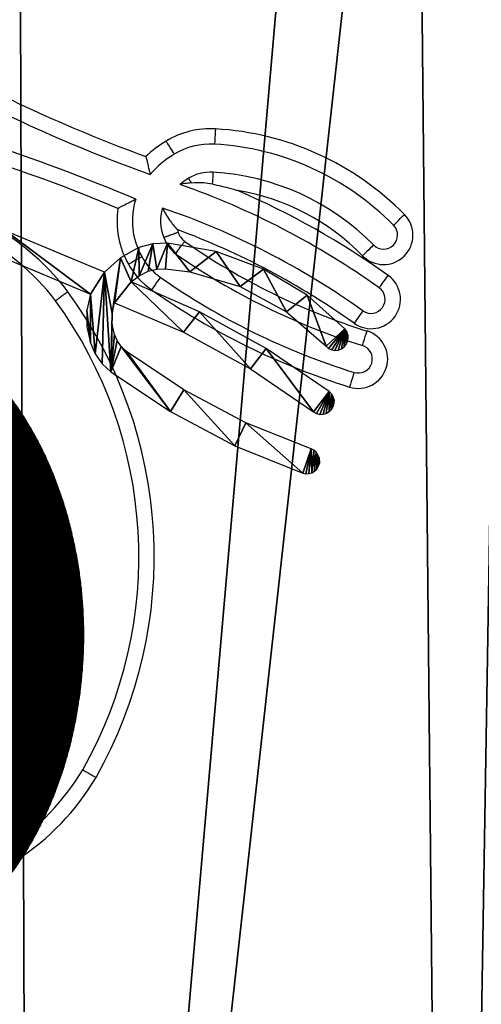
# Model space of a CAD drawing. Units: centimetres. Extents: x -265 to 263, y -259 to 272.
# Drawn here: x -16 to -7, y 8 to 28 of the extents above; entities that cross this region are included whole.
import ezdxf

# ---------------------------------------------------------------- set-up
doc = ezdxf.new("R2010")
doc.units = ezdxf.units.CM
doc.header["$LTSCALE"] = 2.54
doc.layers.get('0').update_dxf_attribs({"true_color": 0xff5454})
doc.layers.add('VP-EQ', color=7, linetype='Continuous', true_color=0x8a3492)

# ---------------------------------------------------------------- blocks, each defined once
blk = doc.blocks.new('Komponent_3')
at = {"color": 18, "true_color": 0x010101}
for p, q in [((16.729, 49.879), (14.804, 50.681)), ((17.402, 50.362), (17.041, 50.159)), ((17.676, 50.433), (17.402, 50.362)), ((17.963, 50.445), (17.676, 50.433)), ((18.914, 50.281), (17.963, 50.445)), ((14.599, 50.224), (16.458, 49.446)), ((17.041, 50.159), (16.729, 49.879)), ((19.843, 49.937), (18.914, 50.281)), ((17.587, 49.897), (17.756, 49.939)), ((17.756, 49.939), (17.927, 49.946)), ((17.927, 49.946), (18.4, 49.885)), ((20.693, 49.426), (19.843, 49.937)), ((17.25, 49.689), (17.41, 49.805)), ((17.41, 49.805), (17.587, 49.897)), ((18.4, 49.885), (19.387, 49.594)), ((18.591, 49.104), (17.25, 49.689)), ((19.387, 49.594), (20.289, 49.1)), ((16.458, 49.446), (16.384, 49.134)), ((21.432, 48.766), (20.693, 49.426)), ((16.88, 49.07), (16.928, 49.276)), ((16.928, 49.276), (18.278, 48.701)), ((16.384, 49.134), (16.384, 48.809)), ((16.882, 48.855), (16.88, 49.07)), ((19.894, 48.383), (18.591, 49.104)), ((20.289, 49.1), (21.066, 48.426)), ((16.384, 48.809), (16.456, 48.497)), ((16.929, 48.659), (16.882, 48.855)), ((21.47, 48.713), (21.432, 48.766)), ((16.98, 48.539), (16.929, 48.659)), ((18.278, 48.701), (19.588, 47.985)), ((21.493, 48.652), (21.47, 48.713)), ((21.488, 48.522), (21.499, 48.587)), ((21.499, 48.587), (21.493, 48.652)), ((16.456, 48.497), (16.551, 48.282)), ((17.06, 48.421), (16.98, 48.539)), ((17.16, 48.323), (17.06, 48.421)), ((21.124, 47.542), (19.894, 48.383)), ((21.066, 48.426), (21.116, 48.384)), ((21.116, 48.384), (21.176, 48.357)), ((21.366, 48.375), (21.419, 48.413)), ((21.419, 48.413), (21.461, 48.463)), ((21.461, 48.463), (21.488, 48.522)), ((16.551, 48.282), (16.688, 48.086)), ((18.282, 47.573), (17.16, 48.323)), ((21.176, 48.357), (21.24, 48.346)), ((21.24, 48.346), (21.305, 48.352)), ((21.305, 48.352), (21.366, 48.375)), ((16.688, 48.086), (16.856, 47.926)), ((16.856, 47.926), (18.02, 47.148)), ((19.588, 47.985), (20.822, 47.143)), ((19.496, 46.931), (18.282, 47.573)), ((21.17, 47.496), (21.124, 47.542)), ((21.203, 47.44), (21.17, 47.496)), ((21.221, 47.377), (21.203, 47.44)), ((21.172, 47.192), (21.205, 47.248)), ((21.205, 47.248), (21.221, 47.312)), ((21.221, 47.312), (21.221, 47.377)), ((15.086, 47.146), (15.066, 47.175)), ((15.105, 47.116), (15.086, 47.146)), ((15.125, 47.086), (15.105, 47.116)), ((15.144, 47.056), (15.125, 47.086)), ((15.163, 47.026), (15.144, 47.056)), ((18.02, 47.148), (19.283, 46.479)), ((20.822, 47.143), (20.879, 47.111)), ((20.879, 47.111), (20.942, 47.094)), ((20.942, 47.094), (21.007, 47.095)), ((21.007, 47.095), (21.07, 47.112)), ((21.07, 47.112), (21.126, 47.145)), ((21.126, 47.145), (21.172, 47.192)), ((15.182, 46.996), (15.163, 47.026)), ((15.201, 46.965), (15.182, 46.996)), ((15.22, 46.934), (15.201, 46.965)), ((15.239, 46.903), (15.22, 46.934)), ((15.257, 46.872), (15.239, 46.903)), ((15.276, 46.841), (15.257, 46.872)), ((15.294, 46.81), (15.276, 46.841)), ((20.771, 46.418), (19.496, 46.931)), ((15.312, 46.778), (15.294, 46.81)), ((15.33, 46.747), (15.312, 46.778)), ((15.348, 46.715), (15.33, 46.747)), ((15.365, 46.683), (15.348, 46.715)), ((15.383, 46.651), (15.365, 46.683)), ((15.4, 46.618), (15.383, 46.651)), ((15.418, 46.586), (15.4, 46.618)), ((15.435, 46.553), (15.418, 46.586)), ((15.452, 46.52), (15.435, 46.553)), ((15.469, 46.487), (15.452, 46.52)), ((15.485, 46.454), (15.469, 46.487)), ((15.502, 46.421), (15.485, 46.454)), ((19.283, 46.479), (20.608, 45.945)), ((15.518, 46.388), (15.502, 46.421)), ((15.534, 46.354), (15.518, 46.388)), ((15.551, 46.321), (15.534, 46.354)), ((15.567, 46.287), (15.551, 46.321)), ((15.582, 46.253), (15.567, 46.287)), ((20.825, 46.392), (20.771, 46.418)), ((20.871, 46.353), (20.825, 46.392)), ((20.907, 46.305), (20.871, 46.353)), ((20.93, 46.249), (20.907, 46.305)), ((15.598, 46.219), (15.582, 46.253)), ((15.61, 46.192), (15.598, 46.219)), ((15.629, 46.15), (15.61, 46.192)), ((15.644, 46.116), (15.629, 46.15)), ((15.659, 46.081), (15.644, 46.116)), ((15.689, 46.011), (15.659, 46.081)), ((20.882, 46.022), (20.914, 46.073)), ((20.914, 46.073), (20.934, 46.129)), ((20.939, 46.19), (20.93, 46.249)), ((20.934, 46.129), (20.939, 46.19)), ((15.703, 45.976), (15.689, 46.011)), ((15.718, 45.941), (15.703, 45.976)), ((15.732, 45.906), (15.718, 45.941)), ((15.746, 45.87), (15.732, 45.906)), ((20.608, 45.945), (20.667, 45.933)), ((20.667, 45.933), (20.727, 45.935)), ((20.727, 45.935), (20.785, 45.951)), ((20.785, 45.951), (20.838, 45.98)), ((20.838, 45.98), (20.882, 46.022)), ((15.76, 45.835), (15.746, 45.87)), ((15.774, 45.799), (15.76, 45.835)), ((15.787, 45.763), (15.774, 45.799)), ((15.801, 45.728), (15.787, 45.763)), ((15.814, 45.691), (15.801, 45.728)), ((15.827, 45.655), (15.814, 45.691)), ((15.84, 45.619), (15.827, 45.655)), ((15.853, 45.583), (15.84, 45.619)), ((15.866, 45.546), (15.853, 45.583)), ((15.878, 45.51), (15.866, 45.546)), ((15.89, 45.473), (15.878, 45.51)), ((15.902, 45.436), (15.89, 45.473)), ((15.914, 45.399), (15.902, 45.436)), ((15.926, 45.362), (15.914, 45.399)), ((15.938, 45.325), (15.926, 45.362)), ((15.949, 45.288), (15.938, 45.325)), ((15.961, 45.25), (15.949, 45.288)), ((15.972, 45.213), (15.961, 45.25)), ((15.983, 45.175), (15.972, 45.213)), ((15.994, 45.138), (15.983, 45.175)), ((16.004, 45.1), (15.994, 45.138)), ((16.015, 45.062), (16.004, 45.1)), ((16.025, 45.024), (16.015, 45.062)), ((16.035, 44.986), (16.025, 45.024)), ((16.045, 44.948), (16.035, 44.986)), ((16.055, 44.91), (16.045, 44.948)), ((16.065, 44.871), (16.055, 44.91)), ((16.074, 44.833), (16.065, 44.871)), ((16.083, 44.795), (16.074, 44.833)), ((16.092, 44.756), (16.083, 44.795)), ((16.11, 44.679), (16.092, 44.756)), ((16.119, 44.64), (16.11, 44.679)), ((16.127, 44.601), (16.119, 44.64)), ((16.135, 44.562), (16.127, 44.601)), ((16.143, 44.523), (16.135, 44.562)), ((16.151, 44.484), (16.143, 44.523)), ((16.159, 44.445), (16.151, 44.484)), ((16.166, 44.406), (16.159, 44.445)), ((16.174, 44.366), (16.166, 44.406)), ((16.18, 44.331), (16.174, 44.366)), ((16.188, 44.287), (16.18, 44.331)), ((16.195, 44.248), (16.188, 44.287)), ((16.201, 44.208), (16.195, 44.248)), ((16.208, 44.169), (16.201, 44.208)), ((16.214, 44.129), (16.208, 44.169)), ((16.22, 44.089), (16.214, 44.129)), ((16.226, 44.05), (16.22, 44.089)), ((16.232, 44.01), (16.226, 44.05)), ((16.237, 43.97), (16.232, 44.01)), ((16.243, 43.93), (16.237, 43.97)), ((16.248, 43.89), (16.243, 43.93)), ((16.253, 43.85), (16.248, 43.89)), ((16.258, 43.81), (16.253, 43.85)), ((16.262, 43.77), (16.258, 43.81)), ((16.267, 43.73), (16.262, 43.77)), ((16.271, 43.689), (16.267, 43.73)), ((16.275, 43.649), (16.271, 43.689)), ((16.279, 43.609), (16.275, 43.649)), ((16.283, 43.569), (16.279, 43.609)), ((16.286, 43.528), (16.283, 43.569)), ((16.29, 43.488), (16.286, 43.528)), ((16.293, 43.448), (16.29, 43.488)), ((16.296, 43.407), (16.293, 43.448)), ((16.299, 43.367), (16.296, 43.407)), ((16.301, 43.326), (16.299, 43.367)), ((16.304, 43.286), (16.301, 43.326)), ((16.306, 43.245), (16.304, 43.286)), ((16.308, 43.205), (16.306, 43.245)), ((16.31, 43.164), (16.308, 43.205)), ((16.312, 43.123), (16.31, 43.164)), ((16.313, 43.083), (16.312, 43.123)), ((16.314, 43.042), (16.313, 43.083)), ((16.316, 43.002), (16.314, 43.042)), ((16.317, 42.961), (16.316, 43.002)), ((16.317, 42.92), (16.317, 42.961)), ((16.318, 42.88), (16.317, 42.92)), ((16.318, 42.839), (16.318, 42.88)), ((16.319, 42.798), (16.318, 42.839)), ((16.319, 42.758), (16.319, 42.798)), ((16.317, 42.595), (16.318, 42.636)), ((16.318, 42.717), (16.319, 42.758)), ((16.318, 42.676), (16.318, 42.717)), ((16.318, 42.636), (16.318, 42.676)), ((16.311, 42.392), (16.312, 42.432)), ((16.312, 42.432), (16.314, 42.473)), ((16.314, 42.473), (16.315, 42.514)), ((16.315, 42.514), (16.316, 42.554)), ((16.316, 42.554), (16.317, 42.595)), ((16.3, 42.189), (16.302, 42.229)), ((16.302, 42.229), (16.305, 42.27)), ((16.305, 42.27), (16.307, 42.31)), ((16.307, 42.31), (16.309, 42.351)), ((16.309, 42.351), (16.311, 42.392)), ((16.284, 41.986), (16.288, 42.027)), ((16.288, 42.027), (16.291, 42.067)), ((16.291, 42.067), (16.294, 42.108)), ((16.294, 42.108), (16.297, 42.148)), ((16.297, 42.148), (16.3, 42.189)), ((16.269, 41.825), (16.273, 41.865)), ((16.273, 41.865), (16.277, 41.906)), ((16.277, 41.906), (16.281, 41.946)), ((16.281, 41.946), (16.284, 41.986)), ((16.245, 41.624), (16.25, 41.664)), ((16.25, 41.664), (16.255, 41.704)), ((16.255, 41.704), (16.26, 41.744)), ((16.26, 41.744), (16.264, 41.785)), ((16.264, 41.785), (16.269, 41.825)), ((16.217, 41.424), (16.229, 41.504)), ((16.229, 41.504), (16.234, 41.544)), ((16.234, 41.544), (16.24, 41.584)), ((16.24, 41.584), (16.245, 41.624)), ((16.184, 41.226), (16.191, 41.265)), ((16.191, 41.265), (16.198, 41.305)), ((16.198, 41.305), (16.204, 41.345)), ((16.204, 41.345), (16.211, 41.384)), ((16.211, 41.384), (16.217, 41.424)), ((16.147, 41.029), (16.155, 41.068)), ((16.155, 41.068), (16.162, 41.107)), ((16.162, 41.107), (16.17, 41.147)), ((16.17, 41.147), (16.177, 41.186)), ((16.177, 41.186), (16.184, 41.226)), ((16.106, 40.833), (16.114, 40.872)), ((16.114, 40.872), (16.123, 40.911)), ((16.123, 40.911), (16.131, 40.95)), ((16.131, 40.95), (16.139, 40.989)), ((16.139, 40.989), (16.147, 41.029)), ((16.06, 40.64), (16.069, 40.678)), ((16.069, 40.678), (16.078, 40.717)), ((16.078, 40.717), (16.088, 40.756)), ((16.088, 40.756), (16.097, 40.795)), ((16.097, 40.795), (16.106, 40.833)), ((16.009, 40.449), (16.02, 40.487)), ((16.02, 40.487), (16.03, 40.525)), ((16.03, 40.525), (16.04, 40.563)), ((16.04, 40.563), (16.05, 40.601)), ((16.05, 40.601), (16.06, 40.64)), ((15.955, 40.259), (15.966, 40.297)), ((15.966, 40.297), (15.977, 40.335)), ((15.977, 40.335), (15.988, 40.373)), ((15.988, 40.373), (15.999, 40.411)), ((15.999, 40.411), (16.009, 40.449)), ((15.896, 40.073), (15.908, 40.11)), ((15.908, 40.11), (15.92, 40.147)), ((15.92, 40.147), (15.932, 40.185)), ((15.932, 40.185), (15.943, 40.222)), ((15.943, 40.222), (15.955, 40.259)), ((15.833, 39.889), (15.846, 39.925)), ((15.846, 39.925), (15.859, 39.962)), ((15.859, 39.962), (15.871, 39.999)), ((15.871, 39.999), (15.884, 40.036)), ((15.884, 40.036), (15.896, 40.073)), ((15.752, 39.672), (15.766, 39.708)), ((15.766, 39.708), (15.78, 39.744)), ((15.78, 39.744), (15.793, 39.78)), ((15.793, 39.78), (15.807, 39.816)), ((15.807, 39.816), (15.82, 39.852)), ((15.82, 39.852), (15.833, 39.889)), ((15.681, 39.494), (15.695, 39.53)), ((15.695, 39.53), (15.71, 39.565)), ((15.71, 39.565), (15.724, 39.6)), ((15.724, 39.6), (15.738, 39.636)), ((15.738, 39.636), (15.752, 39.672)), ((15.589, 39.286), (15.605, 39.32)), ((15.605, 39.32), (15.62, 39.355)), ((15.62, 39.355), (15.636, 39.389)), ((15.636, 39.389), (15.651, 39.424)), ((15.651, 39.424), (15.666, 39.459)), ((15.666, 39.459), (15.681, 39.494)), ((15.509, 39.115), (15.525, 39.149)), ((15.525, 39.149), (15.542, 39.183)), ((15.542, 39.183), (15.558, 39.217)), ((15.558, 39.217), (15.574, 39.251)), ((15.574, 39.251), (15.589, 39.286)), ((15.408, 38.916), (15.425, 38.949)), ((15.425, 38.949), (15.442, 38.982)), ((15.442, 38.982), (15.459, 39.015)), ((15.459, 39.015), (15.476, 39.048)), ((15.476, 39.048), (15.493, 39.082)), ((15.493, 39.082), (15.509, 39.115)), ((15.302, 38.722), (15.32, 38.754)), ((15.32, 38.754), (15.338, 38.786)), ((15.338, 38.786), (15.356, 38.818)), ((15.356, 38.818), (15.373, 38.851)), ((15.373, 38.851), (15.391, 38.883)), ((15.391, 38.883), (15.408, 38.916)), ((15.19, 38.533), (15.209, 38.564)), ((15.209, 38.564), (15.228, 38.596)), ((15.228, 38.596), (15.247, 38.627)), ((15.247, 38.627), (15.265, 38.658)), ((15.265, 38.658), (15.284, 38.69)), ((15.284, 38.69), (15.302, 38.722)), ((15.074, 38.351), (15.094, 38.381)), ((15.094, 38.381), (15.114, 38.411)), ((15.114, 38.411), (15.133, 38.441)), ((15.133, 38.441), (15.152, 38.472)), ((15.152, 38.472), (15.171, 38.503)), ((15.171, 38.503), (15.19, 38.533)), ((15.055, 38.321), (15.074, 38.351))]:
    blk.add_line(p, q, dxfattribs=at)
mesh = blk.add_polyface(dxfattribs=at)
corners = [(16.456, 48.497), (16.384, 49.134), (16.384, 48.809), (16.458, 49.446), (16.551, 48.282), (16.856, 47.926), (16.882, 48.855), (16.88, 49.07), (16.929, 48.659), (16.98, 48.539), (17.06, 48.421), (18.02, 47.148), (17.16, 48.323), (18.282, 47.573), (19.283, 46.479), (19.496, 46.931), (20.608, 45.945), (20.771, 46.418), (20.667, 45.933), (20.727, 45.935), (20.785, 45.951), (20.825, 46.392), (20.838, 45.98), (20.871, 46.353), (20.882, 46.022), (20.907, 46.305), (20.914, 46.073), (20.93, 46.249), (20.934, 46.129), (20.939, 46.19), (9.948, 51.991), (9.933, 52.267), (9.923, 52.128), (9.979, 52.398), (10.007, 51.866), (10.057, 52.514), (10.106, 51.742), (10.162, 52.605), (10.228, 51.641), (10.286, 52.667), (10.356, 51.572), (10.482, 52.713), (14.599, 50.224), (10.682, 52.719), (10.88, 52.686), (11.064, 52.616), (11.772, 52.31), (12.454, 51.947), (14.804, 50.681), (16.729, 49.879), (16.688, 48.086), (17.041, 50.159), (16.928, 49.276), (17.25, 49.689), (18.278, 48.701), (18.591, 49.104), (19.588, 47.985), (19.894, 48.383), (20.822, 47.143), (21.124, 47.542), (20.879, 47.111), (20.942, 47.094), (21.007, 47.095), (21.07, 47.112), (21.126, 47.145), (21.17, 47.496), (21.172, 47.192), (21.203, 47.44), (21.205, 47.248), (21.221, 47.377), (21.221, 47.312), (17.402, 50.362), (17.41, 49.805), (17.676, 50.433), (17.587, 49.897), (17.756, 49.939), (17.963, 50.445), (17.927, 49.946), (18.4, 49.885), (18.914, 50.281), (19.387, 49.594), (19.843, 49.937), (20.289, 49.1), (20.693, 49.426), (21.066, 48.426), (21.432, 48.766), (21.116, 48.384), (21.176, 48.357), (21.24, 48.346), (21.305, 48.352), (21.366, 48.375), (21.419, 48.413), (21.461, 48.463), (21.47, 48.713), (21.488, 48.522), (21.493, 48.652), (21.499, 48.587)]
mesh.append_faces([[corners[k] for k in face] for face in [(0, 1, 2), (27, 28, 29), (30, 31, 32), (69, 68, 70), (95, 94, 96)]], dxfattribs={"vtx0": -1, "color": 18})
mesh.append_faces([[corners[k] for k in face] for face in [(1, 0, 3), (6, 5, 8), (8, 5, 9), (9, 5, 10), (10, 11, 12), (12, 11, 13), (13, 14, 15), (15, 16, 17), (17, 20, 21), (21, 22, 23), (23, 24, 25), (25, 26, 27), (31, 30, 33), (33, 34, 35), (35, 36, 37), (37, 38, 39), (39, 40, 41), (41, 42, 43), (43, 42, 44), (44, 42, 45), (45, 42, 46), (46, 42, 47), (47, 42, 48), (48, 3, 49), (49, 7, 51), (53, 54, 55), (55, 56, 57), (57, 58, 59), (59, 64, 65), (65, 66, 67), (67, 68, 69), (71, 72, 73), (73, 75, 76), (76, 78, 79), (79, 80, 81), (81, 82, 83), (83, 84, 85), (85, 92, 93), (93, 94, 95)]], dxfattribs={"vtx0": -1, "vtx1": -1, "color": 18})
mesh.append_faces([[corners[k] for k in face] for face in [(49, 3, 4), (49, 5, 7), (51, 52, 53)]], dxfattribs={"vtx0": -1, "vtx1": -1, "vtx2": -1, "color": 18})
mesh.append_faces([[corners[k] for k in face] for face in [(3, 0, 4), (5, 6, 7), (10, 5, 11), (13, 11, 14), (15, 14, 16), (17, 16, 18), (17, 18, 19), (17, 19, 20), (21, 20, 22), (23, 22, 24), (25, 24, 26), (27, 26, 28), (33, 30, 34), (35, 34, 36), (37, 36, 38), (39, 38, 40), (41, 40, 42), (48, 42, 3), (49, 4, 50), (49, 50, 5), (51, 7, 52), (53, 52, 54), (55, 54, 56), (57, 56, 58), (59, 58, 60), (59, 60, 61), (59, 61, 62), (59, 62, 63), (59, 63, 64), (65, 64, 66), (67, 66, 68), (53, 71, 51), (71, 53, 72), (73, 72, 74), (73, 74, 75), (76, 75, 77), (76, 77, 78), (79, 78, 80), (81, 80, 82), (83, 82, 84), (85, 84, 86), (85, 86, 87), (85, 87, 88), (85, 88, 89), (85, 89, 90), (85, 90, 91), (85, 91, 92), (93, 92, 94)]], dxfattribs={"vtx0": -1, "vtx2": -1, "color": 18})
mesh = blk.add_polyface(dxfattribs=at)
corners = [(14.883, 47.433), (14.871, 38.061), (14.892, 38.089), (14.904, 47.405), (14.912, 38.118), (14.925, 47.377), (14.933, 38.146), (14.944, 47.351), (14.954, 38.175), (14.966, 47.32), (14.974, 38.204), (14.986, 47.292), (14.994, 38.233), (15.006, 47.263), (15.015, 38.262), (15.026, 47.234), (15.035, 38.292), (15.046, 47.205), (15.055, 38.321), (15.066, 47.175), (15.074, 38.351), (15.086, 47.146), (15.094, 38.381), (15.105, 47.116), (15.114, 38.411), (15.125, 47.086), (15.133, 38.441), (15.144, 47.056), (15.152, 38.472), (15.163, 47.026), (15.171, 38.503), (15.182, 46.996), (15.19, 38.533), (15.201, 46.965), (15.209, 38.564), (15.22, 46.934), (15.228, 38.596), (15.239, 46.903), (15.247, 38.627), (15.257, 46.872), (15.265, 38.658), (15.276, 46.841), (15.284, 38.69), (15.294, 46.81), (15.302, 38.722), (15.312, 46.778), (15.32, 38.754), (15.33, 46.747), (15.338, 38.786), (15.348, 46.715), (15.356, 38.818), (15.365, 46.683), (15.373, 38.851), (15.383, 46.651), (15.391, 38.883), (15.4, 46.618), (15.408, 38.916), (15.418, 46.586), (15.425, 38.949), (15.435, 46.553), (15.442, 38.982), (15.452, 46.52), (15.459, 39.015), (15.469, 46.487), (15.476, 39.048), (15.485, 46.454), (15.493, 39.082), (15.502, 46.421), (15.509, 39.115), (15.518, 46.388), (15.525, 39.149), (15.534, 46.354), (15.542, 39.183), (15.551, 46.321), (15.558, 39.217), (15.567, 46.287), (15.574, 39.251), (15.582, 46.253), (15.589, 39.286), (15.598, 46.219), (15.605, 39.32), (15.61, 46.192), (15.62, 39.355), (15.629, 46.15), (15.636, 39.389), (15.644, 46.116), (15.651, 39.424), (15.659, 46.081), (15.666, 39.459), (15.689, 46.011), (15.681, 39.494), (15.695, 39.53), (15.703, 45.976), (15.71, 39.565), (15.718, 45.941), (15.724, 39.6), (15.732, 45.906), (15.738, 39.636), (15.746, 45.87), (15.752, 39.672), (15.76, 45.835), (15.766, 39.708), (15.774, 45.799), (15.78, 39.744), (15.787, 45.763), (15.793, 39.78), (15.801, 45.728), (15.807, 39.816), (15.814, 45.691), (15.82, 39.852), (15.827, 45.655), (15.833, 39.889), (15.84, 45.619), (15.846, 39.925), (15.853, 45.583), (15.859, 39.962), (15.866, 45.546), (15.871, 39.999), (15.878, 45.51), (15.884, 40.036), (15.89, 45.473), (15.896, 40.073), (15.902, 45.436), (15.908, 40.11), (15.914, 45.399), (15.92, 40.147)]
mesh.append_faces([[corners[k] for k in face] for face in [(0, 1, 2), (3, 2, 4), (5, 4, 6), (7, 6, 8), (9, 8, 10), (11, 10, 12), (13, 12, 14), (15, 14, 16), (17, 16, 18), (19, 18, 20), (21, 20, 22), (23, 22, 24), (25, 24, 26), (27, 26, 28), (29, 28, 30), (31, 30, 32), (33, 32, 34), (35, 34, 36), (37, 36, 38), (39, 38, 40), (41, 40, 42), (43, 42, 44), (45, 44, 46), (47, 46, 48), (49, 48, 50), (51, 50, 52), (53, 52, 54), (55, 54, 56), (57, 56, 58), (59, 58, 60), (61, 60, 62), (63, 62, 64), (65, 64, 66), (67, 66, 68), (69, 68, 70), (71, 70, 72), (73, 72, 74), (75, 74, 76), (77, 76, 78), (79, 78, 80), (81, 80, 82), (83, 82, 84), (85, 84, 86), (87, 86, 88), (89, 88, 90), (89, 90, 91), (92, 91, 93), (94, 93, 95), (96, 95, 97), (98, 97, 99), (100, 99, 101), (102, 101, 103), (104, 103, 105), (106, 105, 107), (108, 107, 109), (110, 109, 111), (112, 111, 113), (114, 113, 115), (116, 115, 117), (118, 117, 119), (120, 119, 121), (122, 121, 123), (124, 123, 125)]], dxfattribs={"vtx0": -1, "vtx2": -1, "color": 18})
mesh = blk.add_polyface(dxfattribs=at)
corners = [(14.883, 47.433), (14.892, 38.089), (14.904, 47.405), (14.912, 38.118), (14.925, 47.377), (14.933, 38.146), (14.944, 47.351), (14.954, 38.175), (14.966, 47.32), (14.974, 38.204), (14.986, 47.292), (14.994, 38.233), (15.006, 47.263), (15.015, 38.262), (15.026, 47.234), (15.035, 38.292), (15.046, 47.205), (15.055, 38.321), (15.066, 47.175), (15.074, 38.351), (15.086, 47.146), (15.094, 38.381), (15.105, 47.116), (15.114, 38.411), (15.125, 47.086), (15.133, 38.441), (15.144, 47.056), (15.152, 38.472), (15.163, 47.026), (15.171, 38.503), (15.182, 46.996), (15.19, 38.533), (15.201, 46.965), (15.209, 38.564), (15.22, 46.934), (15.228, 38.596), (15.239, 46.903), (15.247, 38.627), (15.257, 46.872), (15.265, 38.658), (15.276, 46.841), (15.284, 38.69), (15.294, 46.81), (15.302, 38.722), (15.312, 46.778), (15.32, 38.754), (15.33, 46.747), (15.338, 38.786), (15.348, 46.715), (15.356, 38.818), (15.365, 46.683), (15.373, 38.851), (15.383, 46.651), (15.391, 38.883), (15.4, 46.618), (15.408, 38.916), (15.418, 46.586), (15.425, 38.949), (15.435, 46.553), (15.442, 38.982), (15.452, 46.52), (15.459, 39.015), (15.469, 46.487), (15.476, 39.048), (15.485, 46.454), (15.493, 39.082), (15.502, 46.421), (15.509, 39.115), (15.518, 46.388), (15.525, 39.149), (15.534, 46.354), (15.542, 39.183), (15.551, 46.321), (15.558, 39.217), (15.567, 46.287), (15.574, 39.251), (15.582, 46.253), (15.589, 39.286), (15.598, 46.219), (15.605, 39.32), (15.61, 46.192), (15.62, 39.355), (15.629, 46.15), (15.636, 39.389), (15.644, 46.116), (15.651, 39.424), (15.659, 46.081), (15.666, 39.459), (15.689, 46.011), (15.695, 39.53), (15.703, 45.976), (15.71, 39.565), (15.718, 45.941), (15.724, 39.6), (15.732, 45.906), (15.738, 39.636), (15.746, 45.87), (15.752, 39.672), (15.76, 45.835), (15.766, 39.708), (15.774, 45.799), (15.78, 39.744), (15.787, 45.763), (15.793, 39.78), (15.801, 45.728), (15.807, 39.816), (15.814, 45.691), (15.82, 39.852), (15.827, 45.655), (15.833, 39.889), (15.84, 45.619), (15.846, 39.925), (15.853, 45.583), (15.859, 39.962), (15.866, 45.546), (15.871, 39.999), (15.878, 45.51), (15.884, 40.036), (15.89, 45.473), (15.896, 40.073), (15.902, 45.436), (15.908, 40.11), (15.914, 45.399), (15.92, 40.147), (15.926, 45.362), (15.932, 40.185), (15.938, 45.325), (15.943, 40.222), (15.949, 45.288)]
mesh.append_faces([[corners[k] for k in face] for face in [(0, 1, 2), (2, 3, 4), (4, 5, 6), (6, 7, 8), (8, 9, 10), (10, 11, 12), (12, 13, 14), (14, 15, 16), (16, 17, 18), (18, 19, 20), (20, 21, 22), (22, 23, 24), (24, 25, 26), (26, 27, 28), (28, 29, 30), (30, 31, 32), (32, 33, 34), (34, 35, 36), (36, 37, 38), (38, 39, 40), (40, 41, 42), (42, 43, 44), (44, 45, 46), (46, 47, 48), (48, 49, 50), (50, 51, 52), (52, 53, 54), (54, 55, 56), (56, 57, 58), (58, 59, 60), (60, 61, 62), (62, 63, 64), (64, 65, 66), (66, 67, 68), (68, 69, 70), (70, 71, 72), (72, 73, 74), (74, 75, 76), (76, 77, 78), (78, 79, 80), (80, 81, 82), (82, 83, 84), (84, 85, 86), (86, 87, 88), (88, 89, 90), (90, 91, 92), (92, 93, 94), (94, 95, 96), (96, 97, 98), (98, 99, 100), (100, 101, 102), (102, 103, 104), (104, 105, 106), (106, 107, 108), (108, 109, 110), (110, 111, 112), (112, 113, 114), (114, 115, 116), (116, 117, 118), (118, 119, 120), (120, 121, 122), (122, 123, 124), (124, 125, 126), (126, 127, 128)]], dxfattribs={"vtx0": -1, "vtx1": -1, "color": 18})
mesh = blk.add_polyface(dxfattribs=at)
corners = [(15.926, 45.362), (15.92, 40.147), (15.932, 40.185), (15.938, 45.325), (15.943, 40.222), (15.949, 45.288), (15.955, 40.259), (15.961, 45.25), (15.966, 40.297), (15.972, 45.213), (15.977, 40.335), (15.983, 45.175), (15.988, 40.373), (15.994, 45.138), (15.999, 40.411), (16.004, 45.1), (16.009, 40.449), (16.015, 45.062), (16.02, 40.487), (16.025, 45.024), (16.03, 40.525), (16.035, 44.986), (16.04, 40.563), (16.045, 44.948), (16.05, 40.601), (16.055, 44.91), (16.06, 40.64), (16.065, 44.871), (16.069, 40.678), (16.074, 44.833), (16.078, 40.717), (16.083, 44.795), (16.088, 40.756), (16.092, 44.756), (16.097, 40.795), (16.11, 44.679), (16.106, 40.833), (16.114, 40.872), (16.119, 44.64), (16.123, 40.911), (16.127, 44.601), (16.131, 40.95), (16.135, 44.562), (16.139, 40.989), (16.143, 44.523), (16.147, 41.029), (16.151, 44.484), (16.155, 41.068), (16.159, 44.445), (16.162, 41.107), (16.166, 44.406), (16.17, 41.147), (16.174, 44.366), (16.177, 41.186), (16.18, 44.331), (16.184, 41.226), (16.188, 44.287), (16.191, 41.265), (16.195, 44.248), (16.198, 41.305), (16.201, 44.208), (16.204, 41.345), (16.208, 44.169), (16.211, 41.384), (16.214, 44.129), (16.217, 41.424), (16.22, 44.089), (16.229, 41.504), (16.232, 44.01), (16.234, 41.544), (16.237, 43.97), (16.24, 41.584), (16.243, 43.93), (16.245, 41.624), (16.248, 43.89), (16.25, 41.664), (16.253, 43.85), (16.255, 41.704), (16.258, 43.81), (16.26, 41.744), (16.262, 43.77), (16.264, 41.785), (16.267, 43.73), (16.269, 41.825), (16.271, 43.689), (16.273, 41.865), (16.275, 43.649), (16.277, 41.906), (16.279, 43.609), (16.281, 41.946), (16.283, 43.569), (16.284, 41.986), (16.286, 43.528), (16.288, 42.027), (16.29, 43.488), (16.291, 42.067), (16.293, 43.448), (16.294, 42.108), (16.296, 43.407), (16.297, 42.148), (16.299, 43.367), (16.3, 42.189), (16.301, 43.326), (16.302, 42.229), (16.304, 43.286), (16.305, 42.27), (16.306, 43.245), (16.307, 42.31), (16.308, 43.205), (16.309, 42.351), (16.31, 43.164), (16.311, 42.392), (16.312, 43.123), (16.312, 42.432), (16.313, 43.083), (16.314, 42.473), (16.314, 43.042), (16.315, 42.514), (16.316, 43.002), (16.316, 42.554), (16.317, 42.961), (16.317, 42.595), (16.317, 42.92), (16.318, 42.636), (16.318, 42.88), (16.318, 42.676), (16.318, 42.839), (16.318, 42.717)]
mesh.append_faces([[corners[k] for k in face] for face in [(0, 1, 2), (3, 2, 4), (5, 4, 6), (7, 6, 8), (9, 8, 10), (11, 10, 12), (13, 12, 14), (15, 14, 16), (17, 16, 18), (19, 18, 20), (21, 20, 22), (23, 22, 24), (25, 24, 26), (27, 26, 28), (29, 28, 30), (31, 30, 32), (33, 32, 34), (35, 34, 36), (35, 36, 37), (38, 37, 39), (40, 39, 41), (42, 41, 43), (44, 43, 45), (46, 45, 47), (48, 47, 49), (50, 49, 51), (52, 51, 53), (54, 53, 55), (56, 55, 57), (58, 57, 59), (60, 59, 61), (62, 61, 63), (64, 63, 65), (66, 65, 67), (68, 67, 69), (70, 69, 71), (72, 71, 73), (74, 73, 75), (76, 75, 77), (78, 77, 79), (80, 79, 81), (82, 81, 83), (84, 83, 85), (86, 85, 87), (88, 87, 89), (90, 89, 91), (92, 91, 93), (94, 93, 95), (96, 95, 97), (98, 97, 99), (100, 99, 101), (102, 101, 103), (104, 103, 105), (106, 105, 107), (108, 107, 109), (110, 109, 111), (112, 111, 113), (114, 113, 115), (116, 115, 117), (118, 117, 119), (120, 119, 121), (122, 121, 123), (124, 123, 125), (126, 125, 127)]], dxfattribs={"vtx0": -1, "vtx2": -1, "color": 18})
mesh = blk.add_polyface(dxfattribs=at)
corners = [(15.949, 45.288), (15.955, 40.259), (15.961, 45.25), (15.966, 40.297), (15.972, 45.213), (15.977, 40.335), (15.983, 45.175), (15.988, 40.373), (15.994, 45.138), (15.999, 40.411), (16.004, 45.1), (16.009, 40.449), (16.015, 45.062), (16.02, 40.487), (16.025, 45.024), (16.03, 40.525), (16.035, 44.986), (16.04, 40.563), (16.045, 44.948), (16.05, 40.601), (16.055, 44.91), (16.06, 40.64), (16.065, 44.871), (16.069, 40.678), (16.074, 44.833), (16.078, 40.717), (16.083, 44.795), (16.088, 40.756), (16.092, 44.756), (16.097, 40.795), (16.11, 44.679), (16.114, 40.872), (16.119, 44.64), (16.123, 40.911), (16.127, 44.601), (16.131, 40.95), (16.135, 44.562), (16.139, 40.989), (16.143, 44.523), (16.147, 41.029), (16.151, 44.484), (16.155, 41.068), (16.159, 44.445), (16.162, 41.107), (16.166, 44.406), (16.17, 41.147), (16.174, 44.366), (16.177, 41.186), (16.18, 44.331), (16.184, 41.226), (16.188, 44.287), (16.191, 41.265), (16.195, 44.248), (16.198, 41.305), (16.201, 44.208), (16.204, 41.345), (16.208, 44.169), (16.211, 41.384), (16.214, 44.129), (16.217, 41.424), (16.22, 44.089), (16.229, 41.504), (16.226, 44.05), (16.232, 44.01), (16.234, 41.544), (16.237, 43.97), (16.24, 41.584), (16.243, 43.93), (16.245, 41.624), (16.248, 43.89), (16.25, 41.664), (16.253, 43.85), (16.255, 41.704), (16.258, 43.81), (16.26, 41.744), (16.262, 43.77), (16.264, 41.785), (16.267, 43.73), (16.269, 41.825), (16.271, 43.689), (16.273, 41.865), (16.275, 43.649), (16.277, 41.906), (16.279, 43.609), (16.281, 41.946), (16.283, 43.569), (16.284, 41.986), (16.286, 43.528), (16.288, 42.027), (16.29, 43.488), (16.291, 42.067), (16.293, 43.448), (16.294, 42.108), (16.296, 43.407), (16.297, 42.148), (16.299, 43.367), (16.3, 42.189), (16.301, 43.326), (16.302, 42.229), (16.304, 43.286), (16.305, 42.27), (16.306, 43.245), (16.307, 42.31), (16.308, 43.205), (16.309, 42.351), (16.31, 43.164), (16.311, 42.392), (16.312, 43.123), (16.312, 42.432), (16.313, 43.083), (16.314, 42.473), (16.314, 43.042), (16.315, 42.514), (16.316, 43.002), (16.316, 42.554), (16.317, 42.961), (16.317, 42.595), (16.317, 42.92), (16.318, 42.636), (16.318, 42.88), (16.318, 42.676), (16.318, 42.839), (16.318, 42.717), (16.319, 42.798), (16.319, 42.758)]
mesh.append_faces([[corners[k] for k in face] for face in [(123, 122, 124)]], dxfattribs={"vtx0": -1, "color": 18})
mesh.append_faces([[corners[k] for k in face] for face in [(0, 1, 2), (2, 3, 4), (4, 5, 6), (6, 7, 8), (8, 9, 10), (10, 11, 12), (12, 13, 14), (14, 15, 16), (16, 17, 18), (18, 19, 20), (20, 21, 22), (22, 23, 24), (24, 25, 26), (26, 27, 28), (28, 29, 30), (30, 31, 32), (32, 33, 34), (34, 35, 36), (36, 37, 38), (38, 39, 40), (40, 41, 42), (42, 43, 44), (44, 45, 46), (46, 47, 48), (48, 49, 50), (50, 51, 52), (52, 53, 54), (54, 55, 56), (56, 57, 58), (58, 59, 60), (60, 61, 62), (62, 61, 63), (63, 64, 65), (65, 66, 67), (67, 68, 69), (69, 70, 71), (71, 72, 73), (73, 74, 75), (75, 76, 77), (77, 78, 79), (79, 80, 81), (81, 82, 83), (83, 84, 85), (85, 86, 87), (87, 88, 89), (89, 90, 91), (91, 92, 93), (93, 94, 95), (95, 96, 97), (97, 98, 99), (99, 100, 101), (101, 102, 103), (103, 104, 105), (105, 106, 107), (107, 108, 109), (109, 110, 111), (111, 112, 113), (113, 114, 115), (115, 116, 117), (117, 118, 119), (119, 120, 121), (121, 122, 123)]], dxfattribs={"vtx0": -1, "vtx1": -1, "color": 18})
blk = doc.blocks.new('Grupuj_5')
at = {"color": 0, "extrusion": (6.63344e-15, -2.76153e-15, -1)}
blk.add_arc((13.172, 69.83, -1.2), 90.106, 194.32383, 227.21666, dxfattribs=at)
at = {"color": 0, "extrusion": (6.82751e-15, -2.81108e-15, -1)}
blk.add_arc((13.172, 69.83), 90.106, 194.32383, 227.21666, dxfattribs=at)
at = {"color": 18, "true_color": 0x010101, "extrusion": (6.63344e-15, -2.76153e-15, -1)}
blk.add_arc((13.172, 69.83, -1.2), 90.106, 194.32383, 227.21666, dxfattribs=at)
blk.add_arc((13.172, 69.83, -1.2), 90.106, 194.32383, 227.21666, dxfattribs=at)
blk.add_arc((13.172, 69.83, -1.2), 90.106, 194.32383, 227.21666, dxfattribs=at)
blk.add_arc((13.172, 69.83, -1.2), 90.106, 194.32383, 227.21666, dxfattribs=at)
blk.add_arc((13.172, 69.83, -1.2), 90.106, 194.32383, 227.21666, dxfattribs=at)
blk.add_arc((13.172, 69.83, -1.2), 90.106, 194.32383, 227.21666, dxfattribs=at)
at = {"color": 18, "true_color": 0x010101, "extrusion": (6.82751e-15, -2.81108e-15, -1)}
blk.add_arc((13.172, 69.83), 90.106, 194.32383, 227.21666, dxfattribs=at)
blk.add_arc((13.172, 69.83), 90.106, 194.32383, 227.21666, dxfattribs=at)
blk.add_arc((13.172, 69.83), 90.106, 194.32383, 227.21666, dxfattribs=at)
blk.add_arc((13.172, 69.83), 90.106, 194.32383, 227.21666, dxfattribs=at)
blk.add_arc((13.172, 69.83), 90.106, 194.32383, 227.21666, dxfattribs=at)
blk.add_arc((13.172, 69.83), 90.106, 194.32383, 227.21666, dxfattribs=at)
at = {"color": 0}
mesh = blk.add_polyface(dxfattribs=at)
corners = [(0.124, 49.746, 1.2), (0.165, 54.228, 1.2), (0, 51.988, 1.2), (0.535, 47.538, 1.2), (0.615, 56.428, 1.2), (2.942, 39.588, 1.2), (1.345, 58.553, 1.2), (2.34, 60.566, 1.2), (3.586, 62.435, 1.2), (6.069, 31.892, 1.2), (5.061, 64.128, 1.2), (6.741, 65.619, 1.2), (9.887, 24.516, 1.2), (8.599, 66.881, 1.2), (10.603, 67.895, 1.2), (14.366, 17.52, 1.2), (12.72, 68.644, 1.2), (20.81, 70.521, 1.2), (19.468, 10.965, 1.2), (25.149, 4.905, 1.2), (29.038, 71.653, 1.2), (26.726, 3.544, 1.2), (28.455, 2.381, 1.2), (30.31, 1.433, 1.2), (37.334, 72.032, 1.2), (32.265, 0.714, 1.2), (34.293, 0.234, 1.2), (36.363, 0, 1.2), (38.446, 0.015, 1.2), (45.631, 71.653, 1.2), (40.513, 0.279, 1.2), (42.533, 0.789, 1.2), (44.478, 1.536, 1.2), (46.32, 2.511, 1.2), (53.858, 70.521, 1.2), (48.031, 3.698, 1.2), (54.069, 9.848, 1.2), (61.948, 68.644, 1.2), (59.492, 16.546, 1.2), (64.25, 23.732, 1.2), (64.068, 67.898, 1.2), (66.074, 66.887, 1.2), (68.3, 31.339, 1.2), (67.934, 65.626, 1.2), (69.616, 64.136, 1.2), (71.605, 39.299, 1.2), (71.093, 62.442, 1.2), (72.339, 60.572, 1.2), (74.134, 47.538, 1.2), (73.335, 58.558, 1.2), (74.064, 56.432, 1.2), (74.513, 54.231, 1.2), (74.548, 49.746, 1.2), (74.675, 51.989, 1.2)]
mesh.append_faces([[corners[k] for k in face] for face in [(0, 1, 2), (51, 52, 53)]], dxfattribs={"vtx0": -1, "color": 0})
mesh.append_faces([[corners[k] for k in face] for face in [(1, 3, 4), (4, 5, 6), (6, 5, 7), (7, 5, 8), (8, 9, 10), (10, 9, 11), (11, 12, 13), (13, 12, 14), (14, 15, 16), (16, 15, 17), (17, 19, 20), (20, 23, 24), (24, 28, 29), (29, 33, 34), (34, 36, 37), (37, 39, 40), (40, 39, 41), (41, 42, 43), (43, 42, 44), (44, 45, 46), (46, 45, 47), (47, 48, 49), (49, 48, 50), (50, 48, 51)]], dxfattribs={"vtx0": -1, "vtx1": -1, "color": 0})
mesh.append_faces([[corners[k] for k in face] for face in [(1, 0, 3), (4, 3, 5), (8, 5, 9), (11, 9, 12), (14, 12, 15), (17, 15, 18), (17, 18, 19), (20, 19, 21), (20, 21, 22), (20, 22, 23), (24, 23, 25), (24, 25, 26), (24, 26, 27), (24, 27, 28), (29, 28, 30), (29, 30, 31), (29, 31, 32), (29, 32, 33), (34, 33, 35), (34, 35, 36), (37, 36, 38), (37, 38, 39), (41, 39, 42), (44, 42, 45), (47, 45, 48), (51, 48, 52)]], dxfattribs={"vtx0": -1, "vtx2": -1, "color": 0})
mesh = blk.add_polyface(dxfattribs=at)
corners = [(0.165, 54.228), (0.124, 49.746), (0, 51.988), (0.535, 47.538), (0.615, 56.428), (2.942, 39.588), (1.345, 58.553), (2.34, 60.566), (3.586, 62.435), (6.069, 31.892), (5.061, 64.128), (6.741, 65.619), (9.887, 24.516), (8.599, 66.881), (10.603, 67.895), (14.366, 17.52), (12.72, 68.644), (20.81, 70.521), (19.468, 10.965), (25.149, 4.905), (29.038, 71.653), (26.726, 3.544), (28.455, 2.381), (30.31, 1.433), (37.334, 72.032), (32.265, 0.714), (34.293, 0.234), (36.363, 0), (38.446, 0.015), (45.631, 71.653), (40.513, 0.279), (42.533, 0.789), (44.478, 1.536), (46.32, 2.511), (53.858, 70.521), (48.031, 3.698), (54.069, 9.848), (61.948, 68.644), (59.492, 16.546), (64.25, 23.732), (64.068, 67.898), (66.074, 66.887), (68.3, 31.339), (67.934, 65.626), (69.616, 64.136), (71.605, 39.299), (71.093, 62.442), (72.339, 60.572), (74.134, 47.538), (73.335, 58.558), (74.064, 56.432), (74.513, 54.231), (74.548, 49.746), (74.675, 51.989)]
mesh.append_faces([[corners[k] for k in face] for face in [(0, 1, 2), (52, 51, 53)]], dxfattribs={"vtx0": -1, "color": 0})
mesh.append_faces([[corners[k] for k in face] for face in [(1, 0, 3), (3, 4, 5), (5, 8, 9), (9, 11, 12), (12, 14, 15), (15, 17, 18), (18, 17, 19), (19, 20, 21), (21, 20, 22), (22, 20, 23), (23, 24, 25), (25, 24, 26), (26, 24, 27), (27, 24, 28), (28, 29, 30), (30, 29, 31), (31, 29, 32), (32, 29, 33), (33, 34, 35), (35, 34, 36), (36, 37, 38), (38, 37, 39), (39, 41, 42), (42, 44, 45), (45, 47, 48), (48, 51, 52)]], dxfattribs={"vtx0": -1, "vtx1": -1, "color": 0})
mesh.append_faces([[corners[k] for k in face] for face in [(3, 0, 4), (5, 4, 6), (5, 6, 7), (5, 7, 8), (9, 8, 10), (9, 10, 11), (12, 11, 13), (12, 13, 14), (15, 14, 16), (15, 16, 17), (19, 17, 20), (23, 20, 24), (28, 24, 29), (33, 29, 34), (36, 34, 37), (39, 37, 40), (39, 40, 41), (42, 41, 43), (42, 43, 44), (45, 44, 46), (45, 46, 47), (48, 47, 49), (48, 49, 50), (48, 50, 51)]], dxfattribs={"vtx0": -1, "vtx2": -1, "color": 0})
blk = doc.blocks.new('Grupuj_7')
at = {"color": 117, "true_color": 0x236c5a, "rotation": 180.0000003538924}
blk.add_blockref('Grupuj_5', (74.675, 72.032), dxfattribs=at)
at = {"color": 0}
blk.add_blockref('Komponent_3', (5.537, 1.603, 1.25), dxfattribs=at)
blk = doc.blocks.new('Grupuj_8')
at = {"color": 0}
blk.add_blockref('Grupuj_7', (9.574, 14.934, 57.9), dxfattribs=at)
blk = doc.blocks.new('RC0816_')
at = {"color": 0, "linetype": 'Continuous', "lineweight": 25, "flags": 128}
for points in [[(373.208, 222.317), (373.178, 222.267), (373.15, 222.218), (373.123, 222.174), (373.1, 222.135), (373.081, 222.102), (373.067, 222.079), (373.059, 222.064), (373.056, 222.059)], [(370.738, 221.822), (370.788, 221.791), (370.835, 221.761), (370.879, 221.733), (370.918, 221.709), (370.949, 221.689), (370.972, 221.674), (370.987, 221.665), (370.992, 221.662)], [(372.776, 221.585), (372.775, 221.584), (372.773, 221.579), (372.769, 221.572), (372.763, 221.562), (372.755, 221.549), (372.746, 221.534), (372.736, 221.516), (372.724, 221.496)], [(373.877, 221.582), (373.824, 221.557), (373.773, 221.533), (373.726, 221.511), (373.685, 221.492), (373.652, 221.476), (373.626, 221.464), (373.611, 221.457), (373.606, 221.454)], [(370.511, 221.179), (370.569, 221.173), (370.625, 221.166), (370.677, 221.16), (370.722, 221.155), (370.759, 221.151), (370.787, 221.148), (370.804, 221.146), (370.809, 221.145)], [(373.108, 221.221), (373.104, 221.219), (373.093, 221.214), (373.075, 221.205), (373.05, 221.194), (373.019, 221.179), (372.983, 221.162), (372.943, 221.144), (372.9, 221.124)], [(373.349, 217.781), (373.343, 217.783), (373.327, 217.788), (373.301, 217.796), (373.265, 217.807), (373.222, 217.82), (373.172, 217.836), (373.118, 217.852), (373.062, 217.869)], [(373.875, 217.62), (373.88, 217.618), (373.896, 217.613), (373.923, 217.605), (373.959, 217.594), (374.002, 217.58), (374.052, 217.565), (374.105, 217.549), (374.161, 217.531)], [(372.118, 217.351), (372.112, 217.352), (372.095, 217.354), (372.068, 217.357), (372.031, 217.362), (371.985, 217.367), (371.934, 217.374), (371.878, 217.381), (371.82, 217.388)], [(372.664, 217.283), (372.669, 217.282), (372.686, 217.28), (372.714, 217.277), (372.751, 217.272), (372.796, 217.267), (372.847, 217.26), (372.903, 217.253), (372.961, 217.246)], [(371.513, 217.035), (371.519, 217.036), (371.536, 217.039), (371.563, 217.044), (371.6, 217.052), (371.644, 217.06), (371.695, 217.07), (371.75, 217.081), (371.808, 217.092)], [(370.974, 216.929), (370.968, 216.928), (370.951, 216.925), (370.924, 216.92), (370.887, 216.913), (370.843, 216.904), (370.792, 216.894), (370.737, 216.883), (370.679, 216.872)]]:
    blk.add_lwpolyline(points, dxfattribs=at)
at = {"color": 0, "linetype": 'Continuous', "lineweight": 25}
for centre, radius, start, end in [((362.808, 148.389), 83.284, 72.74581, 107.25419), ((362.808, 148.389), 82.984, 72.74581, 107.25419), ((339.4, 219.35), 32.358, 5.6228, 16.2779), ((339.4, 219.35), 32.658, 5.1831, 16.2779), ((401.946, 226.798), 29.803, 179.5505, 188.716), ((401.946, 226.798), 29.503, 179.5505, 188.337), ((365.198, 224.639), 4.641, 335.7479, 2.0332), ((365.198, 224.639), 4.941, 335.7088, 1.9944), ((361.763, 226.395), 8.496, 268.9479, 334.469), ((361.763, 226.395), 8.796, 268.9262, 334.4907), ((372.201, 220.896), 1.731, 110.238, 147.6428), ((372.076, 220.397), 2.229, 59.484, 72.2763), ((372.201, 220.896), 1.431, 101.1482, 147.6428), ((372.076, 220.397), 1.929, 59.484, 77.6997), ((372.353, 220.867), 1.684, 25.1225, 59.484), ((372.353, 220.867), 1.384, 25.1225, 59.484), ((372.029, 221.005), 1.527, 147.6428, 173.4302), ((372.029, 221.005), 1.227, 147.6428, 173.4302), ((372.202, 220.894), 0.881, 101.7782, 140.0104), ((357.037, 219.229), 15.197, 352.9, 9.5746), ((357.037, 219.229), 15.747, 352.9, 8.9366), ((372.076, 220.397), 1.379, 59.484, 67.982), ((372.353, 220.867), 0.834, 25.1225, 59.484), ((368.774, 219.189), 5.637, 342.9007, 25.1225), ((372.028, 221.005), 0.677, 137.6915, 171.4296), ((372.202, 220.894), 0.581, 135.3079, 140.6342), ((357.037, 219.229), 14.897, 352.9, 8.0021), ((368.774, 219.189), 5.337, 342.9007, 25.1225), ((384.502, 219.568), 14.084, 173.4302, 191.0363), ((384.502, 219.568), 13.784, 173.4302, 191.0363), ((384.502, 219.568), 13.234, 173.3278, 191.0363), ((372.028, 221.005), 0.377, 136.8084, 170.7802), ((368.774, 219.189), 4.787, 342.9007, 25.1225), ((384.502, 219.568), 12.934, 173.3529, 191.0363), ((357.037, 219.229), 16.047, 352.9, 5.0037), ((368.774, 219.189), 4.487, 342.9007, 18.7243), ((361.796, 222.538), 4.641, 241.3837, 267.669), ((361.796, 222.538), 4.941, 241.4225, 267.7081), ((373.612, 217.7), 0.575, 162.9007, 342.9007), ((373.612, 217.7), 0.275, 162.9007, 342.9007), ((372.391, 217.317), 0.575, 172.9, 352.9), ((372.391, 217.317), 0.275, 172.9, 352.9), ((371.244, 216.982), 0.575, 191.0363, 11.0363), ((371.244, 216.982), 0.275, 191.0363, 11.0363)]:
    blk.add_arc(centre, radius, start, end, dxfattribs=at)
for points, knots in [([(369.701, 222.607), (369.699, 222.608), (369.679, 222.617), (369.629, 222.641), (369.554, 222.675), (369.485, 222.707), (369.438, 222.729), (369.432, 222.732), (369.429, 222.733)], [0, 0, 0, 0, 0.016012, 0.14134, 0.356017, 0.570675, 0.785344, 1, 1, 1, 1]), ([(371.602, 222.52), (371.602, 222.52), (371.635, 222.499), (371.709, 222.452), (371.806, 222.386), (371.877, 222.335), (371.917, 222.305), (371.922, 222.302), (371.924, 222.3)], [0, 0, 0, 0, 0.002058, 0.216157, 0.484692, 0.694396, 0.846861, 1, 1, 1, 1]), ([(372.755, 222.52), (372.754, 222.52), (372.72, 222.491), (372.658, 222.437), (372.581, 222.369), (372.529, 222.32), (372.494, 222.288), (372.489, 222.284), (372.487, 222.282)], [0, 0, 0, 0, 0.002242, 0.262814, 0.475949, 0.658359, 0.828938, 1, 1, 1, 1]), ([(372.023, 221.757), (372.021, 221.755), (372.018, 221.75), (371.991, 221.711), (371.945, 221.638), (371.867, 221.501), (371.814, 221.379), (371.789, 221.304), (371.789, 221.303)], [0, 0, 0, 0, 0.118766, 0.237038, 0.399188, 0.633939, 0.99812, 1, 1, 1, 1]), ([(372.724, 221.496), (372.699, 221.532), (372.659, 221.59), (372.617, 221.645), (372.597, 221.671), (372.594, 221.674), (372.593, 221.675)], [0, 0, 0, 0, 0.420092, 0.685503, 0.842353, 1, 1, 1, 1]), ([(372.724, 221.496), (372.767, 221.428), (372.839, 221.312), (372.883, 221.178), (372.9, 221.124)], [0, 0, 0, 0, 0.593689, 1, 1, 1, 1]), ([(371.527, 221.461), (371.53, 221.458), (371.535, 221.454), (371.574, 221.42), (371.631, 221.37), (371.693, 221.315), (371.735, 221.279), (371.752, 221.264), (371.753, 221.263)], [0, 0, 0, 0, 0.214604, 0.429219, 0.643834, 0.858497, 0.990963, 1, 1, 1, 1]), ([(371.358, 221.106), (371.362, 221.105), (371.368, 221.104), (371.419, 221.097), (371.495, 221.087), (371.577, 221.076), (371.632, 221.068), (371.654, 221.065), (371.656, 221.065)], [0, 0, 0, 0, 0.214633, 0.429279, 0.643921, 0.858595, 0.988982, 1, 1, 1, 1]), ([(372.9, 221.124), (372.933, 221.005), (372.976, 220.847), (373.012, 220.681), (373.022, 220.636), (373.023, 220.63), (373.023, 220.629)], [0, 0, 0, 0, 0.726075, 0.963309, 0.995586, 1, 1, 1, 1]), ([(361.607, 217.9), (361.607, 217.897), (361.607, 217.89), (361.605, 217.839), (361.603, 217.763), (361.6, 217.681), (361.599, 217.625), (361.598, 217.603), (361.598, 217.6)], [0, 0, 0, 0, 0.214656, 0.429324, 0.643983, 0.858661, 0.983987, 1, 1, 1, 1])]:
    blk.add_open_spline(points, degree=3, knots=knots, dxfattribs=at)
blk = doc.blocks.new('RC0816_2D')
at = {"layer": 'VP-EQ', "color": 0}
blk.add_blockref('RC0816_', (0, 0), dxfattribs=at)

msp = doc.modelspace()

# ---------------------------------------------------------------- block references
at = {"color": 0}
msp.add_blockref('Grupuj_8', (-46.633, -43.616, 0.672), dxfattribs=at)
at = {"layer": 'VP-EQ', "color": 0, "rotation": 61.60894267265213}
msp.add_blockref('RC0816_2D', (4.536, -408.665), dxfattribs=at)

doc.saveas('drawing.dxf')
